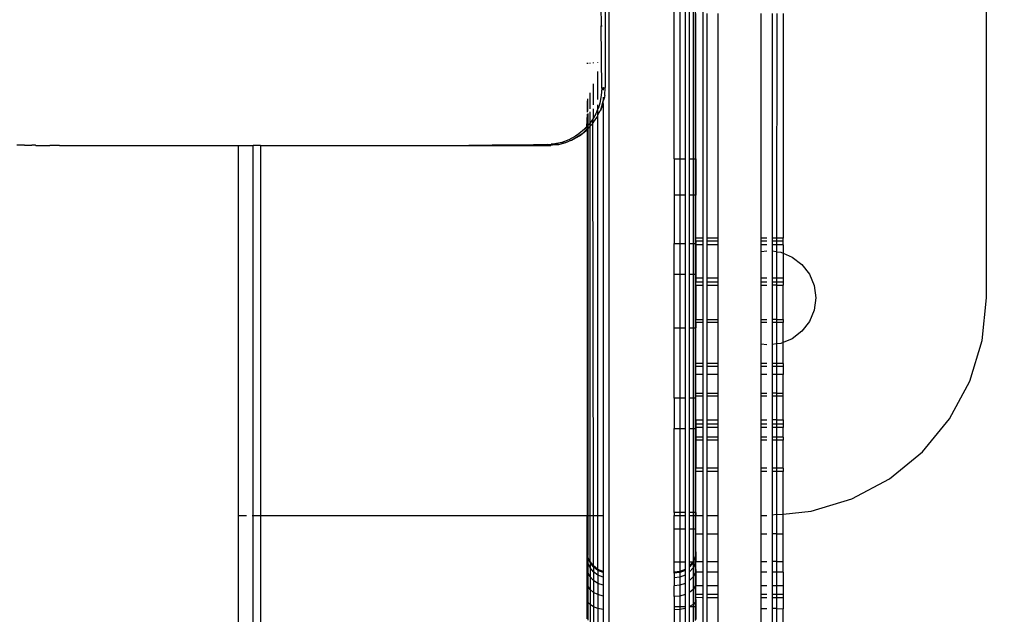
# Model space of a CAD drawing. Units: inches. Extents: x 9372 to 11169, y -4058 to -2756.
# Drawn here: x 10681 to 10695, y -3371 to -3362 of the extents above; entities that cross this region are included whole.
import ezdxf

# ---------------------------------------------------------------- set-up
doc = ezdxf.new("R2010")
doc.units = ezdxf.units.IN
doc.header["$MEASUREMENT"] = 0
doc.layers.add('VP-EQ', color=7, linetype='Continuous', true_color=0x8a3492, plot=False)
doc.styles.get("Standard").update_dxf_attribs({"font": 'arial.ttf'})
doc.dimstyles.get("Standard").update_dxf_attribs({"dimtxt": 14, "dimasz": 20, "dimexe": 20, "dimexo": 50, "dimgap": 20, "dimtad": 0, "dimdec": 0, "dimzin": 0, "dimdsep": 46, "dimtxsty": 'Standard', "dimcen": -0.09, "dimadec": 0, "dimazin": 0, "dimtfac": 1, "dimtdec": 4, "dimtofl": 0, "dimtmove": 0, "dimatfit": 3, "dimfxl": 70, "dimfxlon": 1, "dimtolj": 1, "dimtzin": 0, "dimarcsym": 0})

# ---------------------------------------------------------------- blocks, each defined once
blk = doc.blocks.new('*D1')
at = {"layer": 'Defpoints', "color": 0, "transparency": 16777216}
for p in [(10628.901, -3100.761), (10310.937, -3907.509), (11082.319, -3907.509)]:
    blk.add_point(p, dxfattribs=at)
at = {"layer": 'VP-EQ', "color": 0, "lineweight": -2, "transparency": 16777216}
for p, q in [((11012.319, -3100.761), (11102.319, -3100.761)), ((11082.319, -3120.761), (11082.319, -3430.571)), ((11082.319, -3887.509), (11082.319, -3501.469)), ((11012.319, -3907.509), (11102.319, -3907.509))]:
    blk.add_line(p, q, dxfattribs=at)
at = {"layer": 'VP-EQ', "color": 0, "transparency": 16777216}
for points in [[(11085.652, -3120.761), (11078.985, -3120.761), (11082.319, -3100.761)], [(11078.985, -3887.509), (11085.652, -3887.509), (11082.319, -3907.509)]]:
    blk.add_solid(points, dxfattribs=at)
at = {"layer": 'VP-EQ', "color": 0, "transparency": 16777216, "insert": (11082.319, -3466.02), "char_height": 14, "attachment_point": 5, "rotation": 90}
blk.add_mtext('\\A1;807', dxfattribs=at)
blk = doc.blocks.new('*D2')
at = {"layer": 'Defpoints', "color": 0, "transparency": 16777216}
for p in [(9764.218, -2776.033), (9764.218, -3507.329), (10970.78, -3544.304)]:
    blk.add_point(p, dxfattribs=at)
at = {"layer": 'VP-EQ', "color": 0, "lineweight": -2, "transparency": 16777216}
for p, q in [((9764.218, -2846.033), (9764.218, -2756.033)), ((10970.78, -2846.033), (10970.78, -2756.033)), ((9784.218, -2776.033), (10348.965, -2776.033)), ((10950.78, -2776.033), (10429.397, -2776.033))]:
    blk.add_line(p, q, dxfattribs=at)
at = {"layer": 'VP-EQ', "color": 0, "transparency": 16777216}
for points in [[(9784.218, -2772.699), (9784.218, -2779.366), (9764.218, -2776.033)], [(10950.78, -2779.366), (10950.78, -2772.699), (10970.78, -2776.033)]]:
    blk.add_solid(points, dxfattribs=at)
at = {"layer": 'VP-EQ', "color": 0, "transparency": 16777216, "insert": (10389.181, -2776.033), "char_height": 14, "attachment_point": 5}
blk.add_mtext('\\A1;1207', dxfattribs=at)
blk = doc.blocks.new('WD1542')
at = {"layer": 'VP-EQ', "color": 0}
for p, q in [((-5.961, 311.225), (-19.961, 311.225)), ((-5.375, 311.167), (-5.961, 311.225)), ((-4.813, 310.996), (-5.375, 311.167)), ((-4.294, 310.719), (-4.813, 310.996)), ((-3.839, 310.346), (-4.294, 310.719)), ((-3.466, 309.891), (-3.839, 310.346)), ((-3.189, 309.373), (-3.466, 309.891)), ((-3.018, 308.81), (-3.189, 309.373)), ((-6.286, 308.787), (-6.129, 308.852)), ((-6.129, 308.852), (-5.961, 308.875)), ((-5.961, 308.875), (-5.793, 308.852)), ((-5.793, 308.852), (-5.636, 308.787)), ((-6.42, 308.684), (-6.286, 308.787)), ((-5.636, 308.787), (-5.501, 308.684)), ((-2.98, 308.425), (-3.018, 308.81)), ((-6.524, 308.55), (-6.42, 308.684)), ((-5.501, 308.684), (-5.398, 308.55)), ((-6.575, 308.425), (-6.524, 308.55)), ((-5.398, 308.55), (-5.346, 308.425)), ((-9.881, 308.425), (-6.786, 308.425)), ((-9.881, 308.337), (-6.786, 308.336)), ((-6.786, 308.425), (-6.786, 308.336)), ((-6.742, 308.425), (-6.786, 308.425)), ((-6.786, 308.336), (-6.742, 308.336)), ((-6.786, 308.336), (-6.786, 308.275)), ((-6.691, 308.425), (-6.742, 308.425)), ((-6.742, 308.425), (-6.742, 308.336)), ((-6.742, 308.336), (-6.691, 308.336)), ((-6.742, 308.336), (-6.742, 308.275)), ((-6.691, 308.425), (-6.691, 308.336)), ((-6.691, 308.425), (-6.575, 308.425)), ((-6.691, 308.336), (-6.596, 308.336)), ((-6.691, 308.336), (-6.691, 308.275)), ((-6.596, 308.336), (-6.604, 308.275)), ((-6.596, 308.336), (-6.589, 308.393)), ((-6.596, 308.336), (-6.231, 308.336)), ((-6.589, 308.393), (-6.575, 308.425)), ((-6.575, 308.425), (-6.231, 308.425)), ((-6.231, 308.425), (-6.179, 308.425)), ((-6.231, 308.425), (-6.231, 308.336)), ((-6.231, 308.336), (-6.179, 308.336)), ((-6.231, 308.336), (-6.231, 308.275)), ((-6.179, 308.425), (-6.179, 308.336)), ((-6.179, 308.425), (-6.136, 308.425)), ((-6.179, 308.336), (-6.136, 308.336)), ((-6.179, 308.336), (-6.179, 308.275)), ((-6.136, 308.336), (-6.136, 308.425)), ((-5.664, 308.425), (-6.136, 308.425)), ((-6.136, 308.336), (-5.664, 308.336)), ((-6.136, 308.336), (-6.136, 308.275)), ((-5.664, 308.336), (-5.664, 308.425)), ((-5.664, 308.425), (-5.62, 308.425)), ((-5.664, 308.336), (-5.62, 308.336)), ((-5.664, 308.336), (-5.664, 308.275)), ((-5.62, 308.425), (-5.62, 308.336)), ((-5.346, 308.425), (-5.62, 308.425)), ((-5.62, 308.336), (-5.326, 308.336)), ((-5.62, 308.336), (-5.62, 308.275)), ((-5.346, 308.425), (-5.333, 308.393)), ((-5.057, 308.425), (-5.346, 308.425)), ((-5.333, 308.393), (-5.326, 308.336)), ((-5.326, 308.336), (-5.057, 308.336)), ((-5.326, 308.336), (-5.317, 308.275)), ((-5.057, 308.425), (-5.057, 308.336)), ((-5.057, 308.425), (-5.014, 308.425)), ((-5.057, 308.336), (-5.014, 308.336)), ((-5.057, 308.336), (-5.057, 308.275)), ((-5.014, 308.425), (-5.014, 308.336)), ((-5.014, 308.425), (-4.906, 308.425)), ((-5.014, 308.336), (-4.906, 308.336)), ((-5.014, 308.336), (-5.014, 308.275)), ((-4.906, 308.425), (-4.906, 308.336)), ((-4.648, 308.425), (-4.906, 308.425)), ((-4.906, 308.336), (-4.648, 308.336)), ((-4.906, 308.336), (-4.906, 308.275)), ((-4.648, 308.336), (-4.648, 308.425)), ((-4.605, 308.425), (-4.648, 308.425)), ((-4.648, 308.336), (-4.605, 308.336)), ((-4.648, 308.336), (-4.648, 308.275)), ((-4.605, 308.425), (-4.605, 308.336)), ((-4.278, 308.425), (-4.605, 308.425)), ((-4.605, 308.336), (-4.278, 308.336)), ((-4.605, 308.336), (-4.605, 308.275)), ((-4.278, 308.336), (-4.278, 308.425)), ((-4.278, 308.425), (-4.217, 308.425)), ((-4.278, 308.336), (-4.217, 308.336)), ((-4.278, 308.336), (-4.278, 308.275)), ((-4.217, 308.425), (-4.217, 308.336)), ((-4.217, 308.425), (-4.174, 308.425)), ((-4.217, 308.336), (-4.174, 308.336)), ((-4.217, 308.336), (-4.217, 308.275)), ((-4.174, 308.425), (-4.174, 308.336)), ((-4.042, 308.425), (-4.174, 308.425)), ((-4.174, 308.336), (-4.042, 308.336)), ((-4.174, 308.336), (-4.174, 308.275)), ((-4.042, 308.425), (-4.042, 308.336)), ((-4.042, 308.425), (-3.998, 308.425)), ((-4.042, 308.336), (-3.998, 308.336)), ((-4.042, 308.336), (-4.042, 308.275)), ((-3.998, 308.425), (-3.998, 308.336)), ((-3.611, 308.425), (-3.998, 308.425)), ((-3.998, 308.336), (-3.611, 308.336)), ((-3.998, 308.336), (-3.998, 308.275)), ((-3.611, 308.425), (-3.611, 308.336)), ((-3.611, 308.425), (-3.567, 308.425)), ((-3.611, 308.336), (-3.567, 308.336)), ((-3.611, 308.336), (-3.611, 308.275)), ((-3.567, 308.425), (-3.567, 308.336)), ((-2.98, 308.425), (-3.567, 308.425)), ((-3.567, 308.336), (-2.972, 308.336)), ((-3.567, 308.336), (-3.567, 308.275)), ((-2.972, 308.336), (-2.98, 308.425)), ((-2.705, 308.425), (-2.98, 308.425)), ((-2.972, 308.336), (-2.705, 308.336)), ((-2.972, 308.336), (-2.966, 308.275)), ((-2.324, 308.425), (-2.705, 308.425)), ((-2.705, 308.336), (-2.705, 308.425)), ((-2.705, 308.336), (-2.324, 308.336)), ((-2.705, 308.336), (-2.705, 308.275)), ((-2.324, 308.336), (-2.324, 308.425)), ((-2.177, 308.425), (-2.324, 308.425)), ((-2.324, 308.336), (-2.177, 308.336)), ((-2.324, 308.336), (-2.324, 308.275)), ((-2.177, 308.425), (-2.177, 308.336)), ((-2.177, 308.425), (-1.992, 308.425)), ((-2.177, 308.336), (-1.992, 308.336)), ((-2.177, 308.336), (-2.177, 308.275)), ((-1.992, 308.425), (-1.869, 308.425)), ((-1.992, 308.425), (-1.992, 308.336)), ((-1.992, 308.336), (-1.869, 308.336)), ((-1.992, 308.336), (-1.992, 308.275)), ((-1.869, 308.425), (-1.869, 308.336)), ((-1.869, 308.425), (-1.825, 308.425)), ((-1.869, 308.336), (-1.825, 308.336)), ((-1.869, 308.336), (-1.869, 308.275)), ((-1.825, 308.425), (-1.825, 308.336)), ((-1.825, 308.425), (-1.674, 308.425)), ((-1.825, 308.336), (-1.675, 308.336)), ((-1.825, 308.336), (-1.825, 308.275)), ((-1.675, 308.336), (-1.674, 308.425)), ((-1.675, 308.336), (-1.262, 308.336)), ((-1.675, 308.336), (-1.675, 308.275)), ((-1.262, 308.425), (-1.674, 308.425)), ((-9.881, 308.275), (-6.786, 308.275)), ((-6.786, 308.275), (-6.742, 308.275)), ((-6.786, 308.202), (-6.786, 308.125)), ((-6.742, 308.275), (-6.691, 308.275)), ((-6.742, 308.202), (-6.742, 308.125)), ((-6.691, 308.275), (-6.604, 308.275)), ((-6.691, 308.202), (-6.691, 308.125)), ((-6.598, 308.125), (-6.608, 308.202)), ((-6.604, 308.275), (-6.231, 308.275)), ((-6.231, 308.275), (-6.179, 308.275)), ((-6.231, 308.202), (-6.231, 308.125)), ((-6.179, 308.275), (-6.136, 308.275)), ((-6.179, 308.202), (-6.179, 308.125)), ((-6.136, 308.275), (-5.664, 308.275)), ((-6.136, 308.125), (-6.136, 308.202)), ((-5.664, 308.275), (-5.62, 308.275)), ((-5.664, 308.125), (-5.664, 308.202)), ((-5.62, 308.275), (-5.317, 308.275)), ((-5.62, 308.202), (-5.62, 308.125)), ((-5.314, 308.202), (-5.324, 308.125)), ((-5.317, 308.275), (-5.057, 308.275)), ((-5.057, 308.275), (-5.014, 308.275)), ((-5.057, 308.202), (-5.057, 308.125)), ((-5.014, 308.275), (-4.906, 308.275)), ((-5.014, 308.202), (-5.014, 308.125)), ((-4.906, 308.275), (-4.648, 308.275)), ((-4.906, 308.202), (-4.906, 308.125)), ((-4.648, 308.275), (-4.605, 308.275)), ((-4.648, 308.125), (-4.648, 308.202)), ((-4.605, 308.275), (-4.278, 308.275)), ((-4.605, 308.202), (-4.605, 308.125)), ((-4.278, 308.275), (-4.217, 308.275)), ((-4.278, 308.125), (-4.278, 308.202)), ((-4.217, 308.275), (-4.174, 308.275)), ((-4.217, 308.202), (-4.217, 308.125)), ((-4.174, 308.275), (-4.042, 308.275)), ((-4.174, 308.202), (-4.174, 308.125)), ((-4.042, 308.275), (-3.998, 308.275)), ((-4.042, 308.202), (-4.042, 308.125)), ((-3.998, 308.275), (-3.611, 308.275)), ((-3.998, 308.202), (-3.998, 308.125)), ((-3.611, 308.275), (-3.567, 308.275)), ((-3.611, 308.202), (-3.611, 308.125)), ((-3.567, 308.275), (-2.966, 308.275)), ((-3.567, 308.202), (-3.567, 308.125)), ((-2.966, 308.275), (-2.705, 308.275)), ((-2.961, 308.125), (-2.961, 308.202)), ((-2.705, 308.275), (-2.324, 308.275)), ((-2.705, 308.125), (-2.705, 308.202)), ((-2.324, 308.275), (-2.177, 308.275)), ((-2.324, 308.125), (-2.324, 308.202)), ((-2.177, 308.275), (-1.992, 308.275)), ((-2.177, 308.202), (-2.177, 308.125)), ((-1.992, 308.275), (-1.869, 308.275)), ((-1.992, 308.202), (-1.992, 308.125)), ((-1.869, 308.275), (-1.825, 308.275)), ((-1.869, 308.202), (-1.869, 308.125)), ((-1.825, 308.275), (-1.675, 308.275)), ((-1.825, 308.202), (-1.825, 308.125)), ((-1.675, 308.275), (-1.262, 308.275)), ((-1.675, 308.125), (-1.675, 308.202)), ((-6.786, 308.125), (-9.881, 308.125)), ((-6.742, 308.125), (-6.786, 308.125)), ((-6.691, 308.125), (-6.742, 308.125)), ((-6.598, 308.125), (-6.691, 308.125)), ((-6.231, 308.125), (-6.598, 308.125)), ((-6.179, 308.125), (-6.231, 308.125)), ((-6.136, 308.125), (-6.179, 308.125)), ((-5.664, 308.125), (-6.136, 308.125)), ((-5.62, 308.125), (-5.664, 308.125)), ((-5.324, 308.125), (-5.62, 308.125)), ((-5.057, 308.125), (-5.324, 308.125)), ((-5.014, 308.125), (-5.057, 308.125)), ((-4.906, 308.125), (-5.014, 308.125)), ((-4.648, 308.125), (-4.906, 308.125)), ((-4.605, 308.125), (-4.648, 308.125)), ((-4.278, 308.125), (-4.605, 308.125)), ((-4.217, 308.125), (-4.278, 308.125)), ((-4.174, 308.125), (-4.217, 308.125)), ((-4.042, 308.125), (-4.174, 308.125)), ((-3.998, 308.125), (-4.042, 308.125)), ((-3.611, 308.125), (-3.998, 308.125)), ((-3.567, 308.125), (-3.611, 308.125)), ((-2.961, 308.125), (-3.567, 308.125)), ((-2.705, 308.125), (-2.961, 308.125)), ((-2.324, 308.125), (-2.705, 308.125)), ((-2.177, 308.125), (-2.324, 308.125)), ((-1.992, 308.125), (-2.177, 308.125)), ((-1.869, 308.125), (-1.992, 308.125)), ((-1.825, 308.125), (-1.869, 308.125)), ((-1.675, 308.125), (-1.825, 308.125)), ((-1.262, 308.125), (-1.675, 308.125)), ((-9.881, 307.525), (-6.786, 307.525)), ((-6.786, 307.525), (-6.786, 307.375)), ((-6.786, 307.525), (-6.742, 307.525)), ((-6.742, 307.525), (-6.742, 307.375)), ((-6.742, 307.525), (-6.691, 307.525)), ((-6.691, 307.525), (-6.691, 307.375)), ((-6.691, 307.525), (-6.231, 307.525)), ((-6.231, 307.525), (-6.231, 307.375)), ((-6.231, 307.525), (-6.179, 307.525)), ((-6.179, 307.525), (-6.179, 307.375)), ((-6.179, 307.525), (-6.136, 307.525)), ((-6.136, 307.375), (-6.136, 307.525)), ((-6.136, 307.525), (-5.664, 307.525)), ((-5.664, 307.375), (-5.664, 307.525)), ((-5.664, 307.525), (-5.62, 307.525)), ((-5.62, 307.525), (-5.62, 307.375)), ((-5.62, 307.525), (-5.057, 307.525)), ((-5.057, 307.525), (-5.057, 307.375)), ((-5.057, 307.525), (-5.014, 307.525)), ((-5.014, 307.525), (-5.014, 307.375)), ((-5.014, 307.525), (-4.906, 307.525)), ((-4.906, 307.525), (-4.906, 307.375)), ((-4.906, 307.525), (-4.648, 307.525)), ((-4.648, 307.375), (-4.648, 307.525)), ((-4.648, 307.525), (-4.605, 307.525)), ((-4.605, 307.525), (-4.605, 307.375)), ((-4.605, 307.525), (-4.278, 307.525)), ((-4.278, 307.375), (-4.278, 307.525)), ((-4.278, 307.525), (-4.217, 307.525)), ((-4.217, 307.525), (-4.217, 307.375)), ((-4.217, 307.525), (-4.174, 307.525)), ((-4.174, 307.525), (-4.174, 307.375)), ((-4.174, 307.525), (-4.042, 307.525)), ((-4.042, 307.525), (-4.042, 307.375)), ((-4.042, 307.525), (-3.998, 307.525)), ((-3.998, 307.525), (-3.998, 307.375)), ((-3.998, 307.525), (-3.611, 307.525)), ((-3.611, 307.525), (-3.611, 307.375)), ((-3.611, 307.525), (-3.567, 307.525)), ((-3.567, 307.525), (-3.567, 307.375)), ((-3.567, 307.525), (-2.961, 307.525)), ((-2.961, 307.375), (-2.961, 307.525)), ((-2.961, 307.525), (-2.705, 307.525)), ((-2.705, 307.375), (-2.705, 307.525)), ((-2.705, 307.525), (-2.324, 307.525)), ((-2.324, 307.375), (-2.324, 307.525)), ((-2.324, 307.525), (-2.177, 307.525)), ((-2.177, 307.525), (-2.177, 307.375)), ((-2.177, 307.525), (-1.992, 307.525)), ((-1.992, 307.525), (-1.992, 307.375)), ((-1.992, 307.525), (-1.869, 307.525)), ((-1.869, 307.525), (-1.869, 307.375)), ((-1.869, 307.525), (-1.825, 307.525)), ((-1.825, 307.525), (-1.825, 307.375)), ((-1.825, 307.525), (-1.262, 307.525)), ((-9.881, 307.375), (-6.786, 307.375)), ((-6.786, 307.375), (-6.742, 307.375)), ((-6.742, 307.375), (-6.691, 307.375)), ((-6.691, 307.375), (-6.231, 307.375)), ((-6.231, 307.375), (-6.179, 307.375)), ((-6.179, 307.375), (-6.136, 307.375)), ((-6.136, 307.375), (-5.664, 307.375)), ((-5.664, 307.375), (-5.62, 307.375)), ((-5.62, 307.375), (-5.057, 307.375)), ((-5.057, 307.375), (-5.014, 307.375)), ((-5.014, 307.375), (-4.906, 307.375)), ((-4.906, 307.375), (-4.648, 307.375)), ((-4.648, 307.375), (-4.605, 307.375)), ((-4.605, 307.375), (-4.278, 307.375)), ((-4.278, 307.375), (-4.217, 307.375)), ((-4.217, 307.375), (-4.174, 307.375)), ((-4.174, 307.375), (-4.042, 307.375)), ((-4.042, 307.375), (-3.998, 307.375)), ((-3.998, 307.375), (-3.611, 307.375)), ((-3.611, 307.375), (-3.567, 307.375)), ((-3.567, 307.375), (-2.961, 307.375)), ((-2.961, 307.375), (-2.705, 307.375)), ((-2.705, 307.375), (-2.324, 307.375)), ((-2.324, 307.375), (-2.177, 307.375)), ((-2.177, 307.375), (-1.992, 307.375)), ((-1.992, 307.375), (-1.869, 307.375)), ((-1.869, 307.375), (-1.825, 307.375)), ((-1.825, 307.375), (-1.262, 307.375)), ((59.939, 307.325), (-15.961, 307.325)), ((-7.877, 307.225), (-9.881, 307.225)), ((-7.877, 307.214), (-7.877, 307.225)), ((-7.877, 307.225), (-7.378, 307.225)), ((-7.378, 307.225), (-7.378, 307.214)), ((-6.786, 307.225), (-7.378, 307.225)), ((-6.786, 307.312), (-6.786, 307.225)), ((-6.742, 307.225), (-6.786, 307.225)), ((-6.742, 307.312), (-6.742, 307.225)), ((-6.742, 307.225), (-6.712, 307.225)), ((-6.712, 307.214), (-6.712, 307.225)), ((-6.691, 307.225), (-6.712, 307.225)), ((-6.691, 307.312), (-6.691, 307.225)), ((-6.691, 307.225), (-6.283, 307.225)), ((-6.283, 307.225), (-6.283, 307.214)), ((-6.283, 307.225), (-6.231, 307.225)), ((-6.231, 307.312), (-6.231, 307.225)), ((-6.231, 307.225), (-6.179, 307.225)), ((-6.179, 307.312), (-6.179, 307.225)), ((-6.136, 307.225), (-6.179, 307.225)), ((-6.136, 307.225), (-6.136, 307.312)), ((-6.136, 307.225), (-5.664, 307.225)), ((-5.664, 307.225), (-5.664, 307.312)), ((-5.62, 307.225), (-5.664, 307.225)), ((-5.62, 307.312), (-5.62, 307.225)), ((-5.62, 307.225), (-5.548, 307.225)), ((-5.548, 307.214), (-5.548, 307.225)), ((-5.057, 307.225), (-5.548, 307.225)), ((-5.057, 307.312), (-5.057, 307.225)), ((-5.014, 307.225), (-5.057, 307.225)), ((-5.014, 307.312), (-5.014, 307.225)), ((-4.906, 307.225), (-5.014, 307.225)), ((-4.906, 307.312), (-4.906, 307.225)), ((-4.648, 307.225), (-4.906, 307.225)), ((-4.648, 307.225), (-4.648, 307.312)), ((-4.605, 307.225), (-4.648, 307.225)), ((-4.605, 307.312), (-4.605, 307.225)), ((-4.578, 307.225), (-4.605, 307.225)), ((-4.578, 307.225), (-4.578, 307.214)), ((-4.278, 307.225), (-4.578, 307.225)), ((-4.278, 307.225), (-4.278, 307.312)), ((-4.278, 307.225), (-4.217, 307.225)), ((-4.217, 307.312), (-4.217, 307.225)), ((-4.217, 307.225), (-4.174, 307.225)), ((-4.174, 307.312), (-4.174, 307.225)), ((-4.174, 307.225), (-4.161, 307.225)), ((-4.161, 307.214), (-4.161, 307.225)), ((-4.161, 307.225), (-4.042, 307.225)), ((-4.042, 307.312), (-4.042, 307.225)), ((-4.042, 307.225), (-3.998, 307.225)), ((-3.998, 307.312), (-3.998, 307.225)), ((-3.998, 307.225), (-3.611, 307.225)), ((-3.611, 307.312), (-3.611, 307.225)), ((-3.567, 307.225), (-3.611, 307.225)), ((-3.567, 307.312), (-3.567, 307.225)), ((-3.003, 307.225), (-3.567, 307.225)), ((-3.003, 307.225), (-3.003, 307.214)), ((-3.003, 307.225), (-2.961, 307.225)), ((-2.961, 307.225), (-2.961, 307.312)), ((-2.961, 307.214), (-2.961, 307.225)), ((-2.773, 307.225), (-2.961, 307.225)), ((-2.773, 307.225), (-2.773, 307.214)), ((-2.705, 307.225), (-2.773, 307.225)), ((-2.705, 307.225), (-2.705, 307.312)), ((-2.459, 307.225), (-2.705, 307.225)), ((-2.459, 307.225), (-2.399, 307.214)), ((-2.459, 307.225), (-2.361, 307.225)), ((-2.361, 307.225), (-2.317, 307.214)), ((-2.361, 307.225), (-2.324, 307.225)), ((-2.324, 307.225), (-2.324, 307.312)), ((-2.317, 307.225), (-2.324, 307.225)), ((-2.317, 307.225), (-2.317, 307.214)), ((-2.216, 307.225), (-2.317, 307.225)), ((-2.216, 307.225), (-2.173, 307.214)), ((-2.216, 307.225), (-2.177, 307.225)), ((-2.177, 307.312), (-2.177, 307.225)), ((-2.177, 307.225), (-2.041, 307.225)), ((-2.041, 307.225), (-1.989, 307.214)), ((-2.041, 307.225), (-1.992, 307.225)), ((-1.992, 307.312), (-1.992, 307.225)), ((-1.869, 307.225), (-1.992, 307.225)), ((-1.869, 307.312), (-1.869, 307.225)), ((-1.828, 307.225), (-1.869, 307.225)), ((-1.825, 307.312), (-1.828, 307.225)), ((-1.803, 307.225), (-1.828, 307.225)), ((-1.803, 307.225), (-1.766, 307.214)), ((-1.803, 307.225), (-1.704, 307.225)), ((-1.704, 307.214), (-1.704, 307.225)), ((-1.704, 307.225), (-1.525, 307.225)), ((-12.436, 307.214), (-7.877, 307.214)), ((-12.436, 307.184), (-7.877, 307.184)), ((-7.877, 307.137), (-12.436, 307.137)), ((-7.877, 307.184), (-7.877, 307.214)), ((-7.877, 307.214), (-7.378, 307.214)), ((-7.877, 307.137), (-7.877, 307.184)), ((-7.877, 307.184), (-7.378, 307.184)), ((-7.378, 307.137), (-7.877, 307.137)), ((-7.378, 307.214), (-7.378, 307.184)), ((-7.378, 307.214), (-6.712, 307.214)), ((-7.378, 307.184), (-7.378, 307.137)), ((-7.378, 307.184), (-6.712, 307.184)), ((-6.712, 307.137), (-7.378, 307.137)), ((-6.712, 307.184), (-6.712, 307.214)), ((-6.712, 307.214), (-6.283, 307.214)), ((-6.712, 307.137), (-6.712, 307.184)), ((-6.712, 307.184), (-6.283, 307.184)), ((-6.283, 307.137), (-6.712, 307.137)), ((-6.283, 307.214), (-6.283, 307.184)), ((-6.283, 307.214), (-5.548, 307.214)), ((-6.283, 307.184), (-6.283, 307.137)), ((-6.283, 307.184), (-5.548, 307.184)), ((-5.548, 307.137), (-6.283, 307.137)), ((-5.548, 307.184), (-5.548, 307.214)), ((-5.548, 307.214), (-4.578, 307.214)), ((-5.548, 307.137), (-5.548, 307.184)), ((-5.548, 307.184), (-4.578, 307.184)), ((-4.578, 307.137), (-5.548, 307.137)), ((-4.578, 307.214), (-4.578, 307.184)), ((-4.578, 307.214), (-4.161, 307.214)), ((-4.578, 307.184), (-4.578, 307.137)), ((-4.578, 307.184), (-4.161, 307.184)), ((-4.161, 307.137), (-4.578, 307.137)), ((-4.161, 307.184), (-4.161, 307.214)), ((-4.161, 307.214), (-3.003, 307.214)), ((-4.161, 307.137), (-4.161, 307.184)), ((-4.161, 307.184), (-3.003, 307.184)), ((-3.003, 307.137), (-4.161, 307.137)), ((-3.003, 307.214), (-3.003, 307.184)), ((-3.003, 307.214), (-2.961, 307.214)), ((-3.003, 307.184), (-3.003, 307.137)), ((-3.003, 307.184), (-2.961, 307.184)), ((-2.961, 307.137), (-3.003, 307.137)), ((-2.961, 307.184), (-2.961, 307.214)), ((-2.961, 307.214), (-2.773, 307.214)), ((-2.961, 307.137), (-2.961, 307.184)), ((-2.961, 307.184), (-2.773, 307.184)), ((-2.773, 307.137), (-2.961, 307.137)), ((-2.773, 307.214), (-2.773, 307.184)), ((-2.773, 307.214), (-2.399, 307.214)), ((-2.773, 307.184), (-2.773, 307.137)), ((-2.773, 307.184), (-2.326, 307.184)), ((-2.317, 307.137), (-2.773, 307.137)), ((-2.399, 307.214), (-2.382, 307.214)), ((-2.399, 307.214), (-2.326, 307.184)), ((-2.382, 307.214), (-2.317, 307.214)), ((-2.382, 307.214), (-2.326, 307.184)), ((-2.326, 307.184), (-2.317, 307.184)), ((-2.326, 307.184), (-2.317, 307.177)), ((-2.317, 307.214), (-2.306, 307.214)), ((-2.317, 307.214), (-2.317, 307.184)), ((-2.317, 307.184), (-2.311, 307.184)), ((-2.317, 307.184), (-2.317, 307.177)), ((-2.317, 307.177), (-2.264, 307.137)), ((-2.317, 307.177), (-2.317, 307.137)), ((-2.264, 307.137), (-2.317, 307.137)), ((-2.311, 307.184), (-2.239, 307.184)), ((-2.311, 307.184), (-2.25, 307.137)), ((-2.306, 307.214), (-2.173, 307.214)), ((-2.306, 307.214), (-2.239, 307.184)), ((-2.25, 307.137), (-2.264, 307.137)), ((-2.182, 307.137), (-2.25, 307.137)), ((-2.239, 307.184), (-2.114, 307.184)), ((-2.239, 307.184), (-2.182, 307.137)), ((-2.063, 307.137), (-2.182, 307.137)), ((-2.173, 307.214), (-1.989, 307.214)), ((-2.173, 307.214), (-2.114, 307.184)), ((-2.114, 307.184), (-1.941, 307.184)), ((-2.114, 307.184), (-2.063, 307.137)), ((-1.9, 307.137), (-2.063, 307.137)), ((-1.989, 307.214), (-1.766, 307.214)), ((-1.989, 307.214), (-1.941, 307.184)), ((-1.941, 307.184), (-1.731, 307.184)), ((-1.941, 307.184), (-1.9, 307.137)), ((-1.703, 307.137), (-1.9, 307.137)), ((-1.766, 307.214), (-1.731, 307.184)), ((-1.766, 307.214), (-1.704, 307.214)), ((-1.731, 307.184), (-1.703, 307.137)), ((-1.731, 307.184), (-1.703, 307.184)), ((-1.704, 307.214), (-1.512, 307.214)), ((-1.703, 307.184), (-1.704, 307.214)), ((-1.703, 307.137), (-1.703, 307.184)), ((-1.703, 307.184), (-1.493, 307.184)), ((-1.476, 307.137), (-1.703, 307.137)), ((-12.436, 307.075), (-7.877, 307.075)), ((-12.436, 307.002), (-7.877, 307.002)), ((-7.877, 307.002), (-7.877, 307.075)), ((-7.877, 307.075), (-7.378, 307.075)), ((-7.877, 306.925), (-7.877, 307.002)), ((-7.877, 307.002), (-7.378, 307.002)), ((-7.378, 307.075), (-7.378, 307.002)), ((-7.378, 307.075), (-6.712, 307.075)), ((-7.378, 307.002), (-7.378, 306.925)), ((-7.378, 307.002), (-6.712, 307.002)), ((-6.712, 307.002), (-6.712, 307.075)), ((-6.712, 307.075), (-6.283, 307.075)), ((-6.712, 306.925), (-6.712, 307.002)), ((-6.712, 307.002), (-6.283, 307.002)), ((-6.283, 307.075), (-6.283, 307.002)), ((-6.283, 307.075), (-5.548, 307.075)), ((-6.283, 307.002), (-6.283, 306.925)), ((-6.283, 307.002), (-5.548, 307.002)), ((-5.548, 307.002), (-5.548, 307.075)), ((-5.548, 307.075), (-4.578, 307.075)), ((-5.548, 306.925), (-5.548, 307.002)), ((-5.548, 307.002), (-4.578, 307.002)), ((-4.578, 307.075), (-4.578, 307.002)), ((-4.578, 307.075), (-4.161, 307.075)), ((-4.578, 307.002), (-4.578, 306.925)), ((-4.578, 307.002), (-4.161, 307.002)), ((-4.161, 307.002), (-4.161, 307.075)), ((-4.161, 307.075), (-3.003, 307.075)), ((-4.161, 306.925), (-4.161, 307.002)), ((-4.161, 307.002), (-3.003, 307.002)), ((-3.003, 307.075), (-3.003, 307.002)), ((-3.003, 307.075), (-2.961, 307.075)), ((-3.003, 307.002), (-3.003, 306.925)), ((-3.003, 307.002), (-2.961, 307.002)), ((-2.961, 307.002), (-2.961, 307.075)), ((-2.961, 307.075), (-2.773, 307.075)), ((-2.961, 306.925), (-2.961, 307.002)), ((-2.961, 307.002), (-2.773, 307.002)), ((-2.773, 307.075), (-2.773, 307.002)), ((-2.773, 307.075), (-2.317, 307.075)), ((-2.773, 307.002), (-2.773, 306.925)), ((-2.773, 307.002), (-2.317, 307.002)), ((-2.317, 307.075), (-2.317, 307.002)), ((-2.317, 307.075), (-2.217, 307.075)), ((-2.317, 307.002), (-2.317, 306.925)), ((-2.317, 307.002), (-2.187, 307.002)), ((-2.217, 307.075), (-2.203, 307.075)), ((-2.217, 307.075), (-2.187, 307.002)), ((-2.203, 307.075), (-2.138, 307.075)), ((-2.203, 307.075), (-2.173, 307.002)), ((-2.187, 307.002), (-2.173, 307.002)), ((-2.187, 307.002), (-2.177, 306.925)), ((-2.173, 307.002), (-2.11, 307.002)), ((-2.173, 307.002), (-2.163, 306.925)), ((-2.138, 307.075), (-2.024, 307.075)), ((-2.138, 307.075), (-2.11, 307.002)), ((-2.11, 307.002), (-2, 307.002)), ((-2.11, 307.002), (-2.101, 306.925)), ((-2.024, 307.075), (-1.869, 307.075)), ((-2.024, 307.075), (-2, 307.002)), ((-2, 307.002), (-1.849, 307.002)), ((-2, 307.002), (-1.992, 306.925)), ((-1.869, 307.075), (-1.849, 307.002)), ((-1.869, 307.075), (-1.703, 307.075)), ((-1.849, 307.002), (-1.842, 306.925)), ((-1.849, 307.002), (-1.703, 307.002)), ((-1.704, 306.925), (-1.703, 307.002)), ((-1.703, 307.002), (-1.703, 307.075)), ((-1.703, 307.075), (-1.678, 307.075)), ((-1.703, 307.002), (-1.664, 307.002)), ((-1.678, 307.075), (-1.463, 307.075)), ((-1.678, 307.075), (-1.664, 307.002)), ((-1.664, 307.002), (-1.659, 306.925)), ((-1.664, 307.002), (-1.46, 307.002)), ((-7.877, 306.925), (-12.436, 306.925)), ((-7.877, 306.925), (-7.378, 306.925)), ((-7.378, 306.925), (-6.712, 306.925)), ((-6.283, 306.925), (-6.712, 306.925)), ((-5.548, 306.925), (-6.283, 306.925)), ((-4.578, 306.925), (-5.548, 306.925)), ((-4.578, 306.925), (-4.161, 306.925)), ((-3.003, 306.925), (-4.161, 306.925)), ((-3.003, 306.925), (-2.961, 306.925)), ((-2.773, 306.925), (-2.961, 306.925)), ((-2.317, 306.925), (-2.773, 306.925)), ((-2.177, 306.925), (-2.317, 306.925)), ((-2.163, 306.925), (-2.177, 306.925)), ((-2.163, 306.925), (-2.101, 306.925)), ((-2.101, 306.925), (-1.992, 306.925)), ((-1.842, 306.925), (-1.992, 306.925)), ((-1.842, 306.925), (-1.704, 306.925)), ((-1.704, 306.925), (-1.659, 306.925)), ((-1.659, 306.925), (-1.46, 306.925)), ((-15.961, 306.025), (56.705, 306.025)), ((-15.961, 305.975), (-8.861, 305.975)), ((-9.989, 305.915), (-9.711, 305.917)), ((-9.711, 305.917), (-9.711, 305.931)), ((-8.854, 305.926), (-9.711, 305.917)), ((-9.201, 305.875), (-9.205, 305.875)), ((-8.696, 305.875), (-9.08, 305.875)), ((-8.858, 305.969), (-8.861, 305.975)), ((-8.75, 305.967), (-8.861, 305.975)), ((-8.856, 305.951), (-8.858, 305.969)), ((-8.856, 305.951), (-8.855, 305.947)), ((-8.855, 305.947), (-8.826, 305.947)), ((-8.855, 305.947), (-8.854, 305.931)), ((-8.854, 305.926), (-8.854, 305.931)), ((-8.854, 305.926), (-8.749, 305.92)), ((-8.75, 305.967), (-8.734, 305.964)), ((-8.749, 305.92), (-8.646, 305.9)), ((-8.734, 305.964), (-8.727, 305.963)), ((-8.728, 305.947), (-8.672, 305.947)), ((-8.727, 305.963), (-8.712, 305.959)), ((-8.704, 305.958), (-8.712, 305.959)), ((-8.672, 305.947), (-8.704, 305.958)), ((-8.654, 305.947), (-8.672, 305.947)), ((-8.555, 305.913), (-8.672, 305.947)), ((-8.643, 305.944), (-8.654, 305.947)), ((-8.646, 305.9), (-8.594, 305.885)), ((-8.643, 305.944), (-2.961, 305.947)), ((-8.643, 305.944), (-8.555, 305.913)), ((-8.57, 305.875), (-8.624, 305.875)), ((-8.594, 305.885), (-8.57, 305.875)), ((-8.57, 305.875), (-8.497, 305.844)), ((-8.485, 305.875), (-8.57, 305.875)), ((-8.555, 305.913), (-8.547, 305.91)), ((-8.547, 305.91), (-8.541, 305.908)), ((-8.541, 305.908), (-8.538, 305.907)), ((-8.485, 305.875), (-8.538, 305.907)), ((-8.477, 305.875), (-8.485, 305.875)), ((-8.449, 305.861), (-8.477, 305.875)), ((-2.961, 305.875), (-8.477, 305.875)), ((-8.417, 305.838), (-8.449, 305.861)), ((-2.961, 305.875), (-2.961, 305.947)), ((-2.961, 305.947), (-2.187, 305.947)), ((-2.961, 305.812), (-2.961, 305.875)), ((-2.217, 305.875), (-2.961, 305.875)), ((-2.217, 305.875), (-2.264, 305.812)), ((-2.203, 305.875), (-2.25, 305.812)), ((-2.187, 305.947), (-2.217, 305.875)), ((-2.217, 305.875), (-2.203, 305.875)), ((-2.173, 305.947), (-2.203, 305.875)), ((-2.203, 305.875), (-2.138, 305.875)), ((-2.187, 305.947), (-2.173, 305.947)), ((-2.138, 305.875), (-2.182, 305.812)), ((-2.173, 305.947), (-2.11, 305.947)), ((-2.11, 305.947), (-2.138, 305.875)), ((-2.138, 305.875), (-2.024, 305.875)), ((-2.11, 305.947), (-2, 305.947)), ((-2.024, 305.875), (-2.063, 305.812)), ((-2, 305.947), (-2.024, 305.875)), ((-2.024, 305.875), (-1.869, 305.875)), ((-2, 305.947), (-1.849, 305.947)), ((-1.869, 305.875), (-1.9, 305.812)), ((-1.849, 305.947), (-1.869, 305.875)), ((-1.869, 305.875), (-1.678, 305.875)), ((-1.849, 305.947), (-1.664, 305.947)), ((-1.678, 305.875), (-1.701, 305.812)), ((-1.664, 305.947), (-1.678, 305.875)), ((-1.678, 305.875), (-1.463, 305.875)), ((-1.664, 305.947), (-1.46, 305.947)), ((-9.199, 305.812), (-9.204, 305.812)), ((-9.199, 305.765), (-9.202, 305.765)), ((-9.189, 305.735), (-9.201, 305.735)), ((-9.201, 305.725), (-9.188, 305.725)), ((-9.192, 305.765), (-9.199, 305.765)), ((-9.195, 305.765), (-9.199, 305.765)), ((-8.623, 305.812), (-8.914, 305.812)), ((-8.568, 305.765), (-8.786, 305.765)), ((-8.533, 305.735), (-8.705, 305.735)), ((-8.678, 305.725), (-8.521, 305.725)), ((-8.443, 305.812), (-8.569, 305.812)), ((-8.371, 305.765), (-8.527, 305.765)), ((-8.501, 305.735), (-8.336, 305.735)), ((-8.497, 305.844), (-8.443, 305.812)), ((-8.492, 305.725), (-8.318, 305.718)), ((-8.443, 305.812), (-8.435, 305.808)), ((-8.435, 305.808), (-8.408, 305.792)), ((-8.369, 305.805), (-8.435, 305.808)), ((-8.385, 305.812), (-8.417, 305.838)), ((-8.408, 305.792), (-8.371, 305.765)), ((-8.38, 305.812), (-8.385, 305.812)), ((-8.369, 305.805), (-8.38, 305.812)), ((-8.371, 305.765), (-8.362, 305.758)), ((-8.327, 305.765), (-8.371, 305.765)), ((-2.961, 305.812), (-8.369, 305.805)), ((-8.359, 305.798), (-8.369, 305.805)), ((-8.362, 305.758), (-8.336, 305.735)), ((-8.342, 305.777), (-8.359, 305.798)), ((-8.327, 305.765), (-8.342, 305.777)), ((-8.336, 305.735), (-8.3, 305.735)), ((-8.318, 305.718), (-8.336, 305.735)), ((-8.323, 305.765), (-8.327, 305.765)), ((-8.3, 305.735), (-8.327, 305.765)), ((-8.296, 305.74), (-8.323, 305.765)), ((-2.961, 305.765), (-8.323, 305.765)), ((-8.314, 305.721), (-8.29, 305.725)), ((-8.29, 305.725), (-8.3, 305.735)), ((-8.3, 305.735), (-8.291, 305.735)), ((-8.291, 305.735), (-8.296, 305.74)), ((-8.279, 305.724), (-8.291, 305.735)), ((-8.291, 305.735), (-2.961, 305.735)), ((-8.231, 305.665), (-8.29, 305.725)), ((-8.29, 305.725), (-8.279, 305.724)), ((-8.279, 305.724), (-2.961, 305.725)), ((-8.231, 305.665), (-8.279, 305.724)), ((-2.961, 305.765), (-2.961, 305.812)), ((-2.264, 305.812), (-2.961, 305.812)), ((-2.961, 305.735), (-2.961, 305.765)), ((-2.326, 305.765), (-2.961, 305.765)), ((-2.961, 305.725), (-2.961, 305.735)), ((-2.961, 305.735), (-2.408, 305.733)), ((-2.961, 301.225), (-2.961, 305.725)), ((-2.459, 305.725), (-2.961, 305.725)), ((-2.408, 305.733), (-2.459, 305.725)), ((-2.377, 305.725), (-2.459, 305.725)), ((-2.399, 305.735), (-2.408, 305.733)), ((-2.392, 305.733), (-2.399, 305.735)), ((-2.392, 305.733), (-2.382, 305.735)), ((-2.311, 305.765), (-2.382, 305.735)), ((-2.326, 305.765), (-2.382, 305.735)), ((-2.382, 305.735), (-2.315, 305.733)), ((-2.315, 305.733), (-2.377, 305.725)), ((-2.236, 305.725), (-2.377, 305.725)), ((-2.264, 305.812), (-2.326, 305.765)), ((-2.326, 305.765), (-2.311, 305.765)), ((-2.315, 305.733), (-2.306, 305.735)), ((-2.25, 305.812), (-2.311, 305.765)), ((-2.311, 305.765), (-2.239, 305.765)), ((-2.239, 305.765), (-2.306, 305.735)), ((-2.306, 305.735), (-2.181, 305.733)), ((-2.264, 305.812), (-2.25, 305.812)), ((-2.25, 305.812), (-2.182, 305.812)), ((-2.182, 305.812), (-2.239, 305.765)), ((-2.239, 305.765), (-2.114, 305.765)), ((-2.181, 305.733), (-2.236, 305.725)), ((-2.041, 305.725), (-2.236, 305.725)), ((-2.182, 305.812), (-2.063, 305.812)), ((-2.181, 305.733), (-2.173, 305.735)), ((-2.114, 305.765), (-2.173, 305.735)), ((-2.173, 305.735), (-1.996, 305.733)), ((-2.063, 305.812), (-2.114, 305.765)), ((-2.114, 305.765), (-1.941, 305.765)), ((-2.063, 305.812), (-1.9, 305.812)), ((-1.996, 305.733), (-2.041, 305.725)), ((-1.803, 305.725), (-2.041, 305.725)), ((-1.996, 305.733), (-1.989, 305.735)), ((-1.941, 305.765), (-1.989, 305.735)), ((-1.989, 305.735), (-1.771, 305.733)), ((-1.9, 305.812), (-1.941, 305.765)), ((-1.941, 305.765), (-1.731, 305.765)), ((-1.9, 305.812), (-1.701, 305.812)), ((-1.771, 305.733), (-1.803, 305.725)), ((-1.534, 305.725), (-1.803, 305.725)), ((-1.771, 305.733), (-1.766, 305.735)), ((-1.731, 305.765), (-1.766, 305.735)), ((-1.766, 305.735), (-1.515, 305.733)), ((-1.701, 305.812), (-1.731, 305.765)), ((-1.731, 305.765), (-1.493, 305.765)), ((-1.701, 305.812), (-1.476, 305.812)), ((-8.318, 305.718), (-8.314, 305.721)), ((-8.318, 305.718), (-8.29, 305.693)), ((-8.314, 305.721), (-8.29, 305.693)), ((-8.29, 305.693), (-8.286, 305.689)), ((-8.286, 305.689), (-8.221, 305.611)), ((-8.208, 305.637), (-8.231, 305.665)), ((-8.136, 305.509), (-8.231, 305.665)), ((-8.221, 305.611), (-8.19, 305.565)), ((-8.197, 305.619), (-8.208, 305.637)), ((-8.149, 305.539), (-8.197, 305.619)), ((-8.19, 305.565), (-8.141, 305.472)), ((-8.149, 305.539), (-8.136, 305.509)), ((-8.141, 305.472), (-8.105, 305.375)), ((-8.129, 305.497), (-8.136, 305.509)), ((-8.129, 305.497), (-8.123, 305.48)), ((-8.104, 305.434), (-8.123, 305.48)), ((-8.077, 305.337), (-8.123, 305.48)), ((-8.105, 305.375), (-8.094, 305.33)), ((-8.077, 305.337), (-8.104, 305.434)), ((-8.094, 305.33), (-8.081, 305.253)), ((-8.081, 305.253), (-8.089, 305.331)), ((-8.077, 305.33), (-8.077, 305.337)), ((-8.075, 305.318), (-8.077, 305.33)), ((-8.075, 305.318), (-8.072, 305.309)), ((-8.081, 305.253), (-8.078, 305.229)), ((-8.076, 305.2), (-8.078, 305.229)), ((-8.074, 305.178), (-8.076, 305.2)), ((-8.072, 305.309), (-8.069, 305.278)), ((-8.069, 305.278), (-8.062, 305.224)), ((-8.061, 305.175), (-8.062, 305.224)), ((-8.074, 305.178), (-8.065, 305.177)), ((-8.074, 305.178), (-8.068, 304.792)), ((-8.061, 304.095), (-8.061, 305.175)), ((-8.068, 304.792), (-8.066, 304.417)), ((-8.066, 304.417), (-8.061, 304.095)), ((-8.061, 301.225), (-8.061, 304.095)), ((-8.061, 301.225), (-2.961, 301.225)), ((-8.061, 301.225), (-8.061, 301.125)), ((-2.961, 301.125), (-8.061, 301.125)), ((-8.061, 300.925), (-8.061, 301.125)), ((-2.961, 301.125), (-2.961, 301.225)), ((-2.961, 301.225), (51.039, 301.225)), ((-2.961, 301.111), (-2.961, 301.125)), ((51.039, 301.125), (-2.961, 301.125)), ((-2.961, 300.925), (-2.961, 301.031)), ((-2.961, 300.925), (-8.061, 300.925)), ((-8.061, 298.458), (-8.061, 300.925)), ((51.039, 300.925), (-2.961, 300.925)), ((-8.061, 298.458), (-8.061, 298.326)), ((-8.061, 298.131), (-8.061, 298.326)), ((-8.061, 298.131), (-8.064, 298.125)), ((-8.061, 298.131), (-8.061, 298.125)), ((-8.061, 298.125), (-8.064, 298.125)), ((-8.064, 298.125), (-8.061, 298.073)), ((-8.064, 298.125), (-8.064, 298.075)), ((-8.064, 298.075), (-8.061, 298.073)), ((-8.064, 298.075), (-8.061, 298.068)), ((-8.061, 298.073), (-8.061, 298.068)), ((-8.061, 298.068), (-8.061, 297.981)), ((-8.061, 297.981), (-8.065, 297.975)), ((-8.061, 297.975), (-8.065, 297.975)), ((-8.065, 297.975), (-8.065, 297.869)), ((-8.061, 297.981), (-8.061, 297.975))]:
    blk.add_line(p, q, dxfattribs=at)
blk = doc.blocks.new('WD1542 2D')
at = {"layer": 'VP-EQ', "color": 0}
blk.add_blockref('WD1542', (9424.99, -4507.466), dxfattribs=at)
blk = doc.blocks.new('*D5')
at = {"layer": 'Defpoints', "color": 0, "transparency": 16777216}
for p in [(9914.05, -2841.786), (10770.78, -3567.204), (9914.05, -3577.054)]:
    blk.add_point(p, dxfattribs=at)
at = {"layer": 'VP-EQ', "color": 0, "lineweight": -2, "transparency": 16777216}
for p, q in [((9914.05, -2911.786), (9914.05, -2821.786)), ((10770.78, -2911.786), (10770.78, -2821.786)), ((9934.05, -2841.786), (10353.676, -2841.786)), ((10750.78, -2841.786), (10424.574, -2841.786))]:
    blk.add_line(p, q, dxfattribs=at)
at = {"layer": 'VP-EQ', "color": 0, "transparency": 16777216}
for points in [[(9934.05, -2838.453), (9934.05, -2845.119), (9914.05, -2841.786)], [(10750.78, -2845.119), (10750.78, -2838.453), (10770.78, -2841.786)]]:
    blk.add_solid(points, dxfattribs=at)
at = {"layer": 'VP-EQ', "color": 0, "transparency": 16777216, "insert": (10389.125, -2841.786), "char_height": 14, "attachment_point": 5}
blk.add_mtext('\\A1;857', dxfattribs=at)
blk = doc.blocks.new('*D6')
at = {"layer": 'Defpoints', "color": 0, "transparency": 16777216}
for p in [(10589.503, -2900.761), (10240.218, -4057.509), (11149.056, -4057.509)]:
    blk.add_point(p, dxfattribs=at)
at = {"layer": 'VP-EQ', "color": 0, "lineweight": -2, "transparency": 16777216}
for p, q in [((11079.056, -2900.761), (11169.056, -2900.761)), ((11149.056, -2920.761), (11149.056, -3438.919)), ((11149.056, -4037.509), (11149.056, -3519.351)), ((11079.056, -4057.509), (11169.056, -4057.509))]:
    blk.add_line(p, q, dxfattribs=at)
at = {"layer": 'VP-EQ', "color": 0, "transparency": 16777216}
for points in [[(11152.39, -2920.761), (11145.723, -2920.761), (11149.056, -2900.761)], [(11145.723, -4037.509), (11152.39, -4037.509), (11149.056, -4057.509)]]:
    blk.add_solid(points, dxfattribs=at)
at = {"layer": 'VP-EQ', "color": 0, "transparency": 16777216, "insert": (11149.056, -3479.135), "char_height": 14, "attachment_point": 5, "rotation": 90}
blk.add_mtext('\\A1;1157', dxfattribs=at)

msp = doc.modelspace()

# ---------------------------------------------------------------- block references
at = {"layer": 'VP-EQ', "color": 0, "rotation": 270}
msp.add_blockref('WD1542 2D', (14890.702, 6052.725), dxfattribs=at)

# ---------------------------------------------------------------- dimensions: what is measured, and where the dimension line sits
at = {"layer": 'VP-EQ', "color": 0}
for base, p1, p2, picture, middle in [((9764.218, -2776.033), (10970.78, -3544.304), (9764.218, -3507.329), '*D2', (10389.181, -2776.033)), ((9914.05, -2841.786), (10770.78, -3567.204), (9914.05, -3577.054), '*D5', (10389.125, -2841.786))]:
    dim = msp.add_linear_dim(base=base, p1=p1, p2=p2, dimstyle='Standard', dxfattribs=at)
    dim.commit()
    dim.dimension.update_dxf_attribs({"geometry": picture, "text_midpoint": middle, "dimtype": 160})
dim = msp.add_linear_dim(base=(11149.056, -4057.509), p1=(10589.503, -2900.761), p2=(10240.218, -4057.509), angle=270, dimstyle='Standard', dxfattribs=at)
dim.commit()
dim.dimension.update_dxf_attribs({"geometry": '*D6', "text_midpoint": (11149.056, -3479.135)})
dim = msp.add_linear_dim(base=(11082.319, -3907.509), p1=(10628.901, -3100.761), p2=(10310.937, -3907.509), angle=270, dimstyle='Standard', dxfattribs=at)
dim.commit()
dim.dimension.update_dxf_attribs({"geometry": '*D1', "text_midpoint": (11082.319, -3466.02), "dimtype": 160})

doc.saveas('drawing.dxf')
